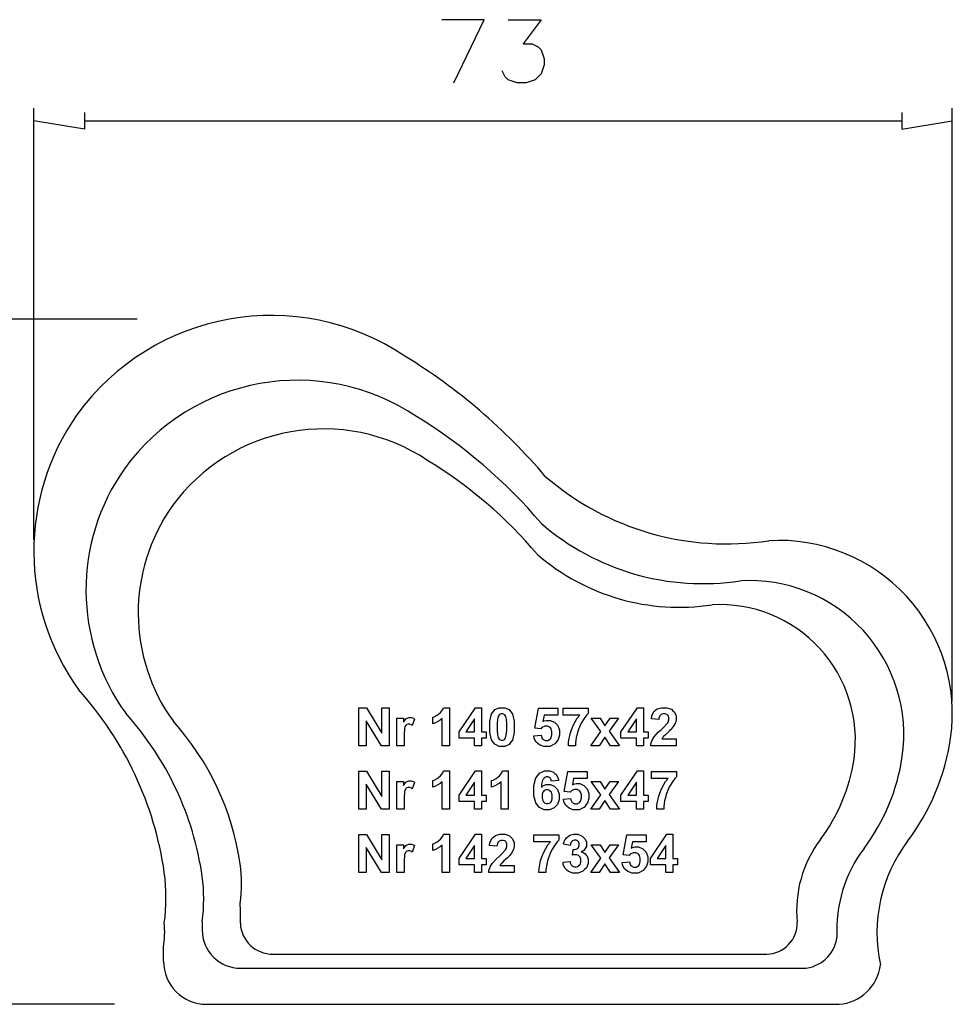
# Model space of a CAD drawing. Extents: x 5 to 205, y 5 to 292.
# Drawn here: x 58 to 131, y 49 to 126 of the extents above; entities that cross this region are included whole.
import ezdxf

# ---------------------------------------------------------------- set-up
doc = ezdxf.new("R2010")
doc.units = 0
doc.layers.add('LAYER_1', color=18, linetype='CONTINUOUS')

msp = doc.modelspace()

# ---------------------------------------------------------------- linework, layer by layer
at = {"layer": 'LAYER_1'}
for points in [[(91.984, 121.446), (94.365, 126.446), (91.032, 126.446)], [(96.27, 126.446), (98.889, 126.446), (97.461, 124.541), (98.175, 124.541), (98.651, 124.303), (98.889, 124.065), (99.127, 123.351), (99.127, 122.874), (98.889, 122.16), (98.413, 121.684), (97.699, 121.446), (96.984, 121.446), (96.27, 121.684), (96.032, 121.922), (95.794, 122.398)], [(58.761, 85.309), (58.761, 119.446)], [(131.398, 72.549), (131.398, 119.446)], [(62.761, 119.113), (62.761, 117.779), (58.761, 118.446)], [(62.761, 118.446), (127.398, 118.446)], [(127.398, 119.113), (127.398, 117.779), (131.398, 118.446)], [(66.926, 102.754), (41.76, 102.754)], [(75.097, 54.979), (75.097, 55.798)], [(72.082, 55.121), (72.076, 54.44)], [(69.02, 51.967), (69.02, 53.097)], [(77.595, 52.531), (116.74, 52.531)], [(75.055, 51.41), (119.59, 51.41)], [(65.144, 48.563), (41.76, 48.563)]]:
    msp.add_lwpolyline(points, dxfattribs=at)
for points in [[(99.21, 90.325, 0.080053), (88.112, 99.831, 0.404298), (62.177, 95.191, 0.319606), (62.29, 73.463)], [(89.023, 95.059, 0.404298), (65.931, 90.928)], [(98.906, 86.595, 0.080053), (89.023, 95.059)], [(89.935, 91.562, 0.404298), (69.685, 87.939)], [(98.602, 84.139, 0.080053), (89.935, 91.562)], [(65.931, 90.928, 0.319606), (66.031, 71.581)], [(99.21, 90.325, 0.219649), (116.878, 85.233)], [(69.685, 87.939, 0.319606), (69.773, 70.973)], [(98.906, 86.595, 0.219649), (114.637, 82.06)], [(131.261, 69.616, 0.474307), (116.878, 85.233)], [(98.602, 84.139, 0.219649), (112.397, 80.163)], [(127.444, 68.155, 0.474307), (114.637, 82.06)], [(123.627, 67.969, 0.474307), (112.397, 80.163)], [(69.085, 58.978, 0.148886), (62.29, 73.463)], [(72.082, 58.683, 0.148886), (66.031, 71.581)], [(75.079, 59.663, 0.148886), (69.773, 70.973)], [(127.864, 61.468, 0.124449), (131.261, 69.616)], [(120.975, 61.607, 0.124449), (123.627, 67.969)], [(124.419, 60.9, 0.124449), (127.444, 68.155)], [(120.975, 61.607, 0.187901), (119.127, 55.048)], [(124.419, 60.9, 0.177263), (122.279, 53.859)], [(127.864, 61.468, 0.217958), (125.712, 51.696)], [(75.079, 56.54, 0.065966), (75.079, 59.663)], [(69.085, 54.978, 0.065966), (69.085, 58.978)], [(72.082, 55.121, 0.065966), (72.082, 58.683)], [(75.097, 55.798, 0.029995), (75.079, 56.54)], [(69.02, 53.097, 0.059558), (69.085, 54.978)], [(75.098, 54.979, 0.408418), (77.686, 52.531)], [(116.74, 52.531, 0.415665), (119.127, 55.048)], [(72.076, 54.44, 0.414214), (75.107, 51.41)], [(119.59, 51.41, 0.366516), (122.279, 53.859)], [(69.02, 51.967, 0.414214), (72.424, 48.563), (122.44, 48.563)], [(122.44, 48.563, 0.360169), (125.712, 51.696)]]:
    msp.add_lwpolyline(points, format="xyb", dxfattribs=at)
for points in [[(84.477, 69.018), (84.477, 72.018), (85.065, 72.018), (86.292, 70.012), (86.292, 72.018), (86.853, 72.018), (86.853, 69.018), (86.247, 69.018), (85.038, 70.983), (85.038, 69.018)], [(91.629, 69.018), (91.053, 69.018), (91.053, 71.182), (90.896, 71.035), (90.525, 70.817), (90.312, 70.746), (90.312, 71.268), (90.425, 71.305), (90.669, 71.445), (90.801, 71.547), (90.933, 71.65), (91.114, 71.89), (91.163, 72.027), (91.629, 72.027)], [(93.615, 69.018), (93.615, 69.621), (92.388, 69.621), (92.388, 70.123), (93.689, 72.027), (94.17, 72.027), (94.17, 70.125), (94.542, 70.125), (94.542, 69.621), (94.17, 69.621), (94.17, 69.018)], [(95.787, 72.027), (96.005, 72.027), (96.345, 71.872), (96.467, 71.717), (96.613, 71.533), (96.759, 70.922), (96.759, 70.496), (96.759, 70.071), (96.612, 69.46), (96.465, 69.274), (96.344, 69.121), (96.005, 68.967), (95.787, 68.967), (95.569, 68.967), (95.216, 69.135), (95.083, 69.303), (94.949, 69.472), (94.815, 70.071), (94.815, 70.502), (94.815, 70.925), (94.962, 71.535), (95.109, 71.721), (95.231, 71.874), (95.57, 72.027)], [(98.316, 69.787), (98.889, 69.846), (98.901, 69.749), (98.974, 69.596), (99.034, 69.539), (99.094, 69.483), (99.233, 69.426), (99.312, 69.426), (99.402, 69.426), (99.554, 69.499), (99.616, 69.573), (99.679, 69.646), (99.741, 69.866), (99.741, 70.014), (99.741, 70.152), (99.679, 70.359), (99.617, 70.428), (99.555, 70.497), (99.394, 70.566), (99.295, 70.566), (99.171, 70.566), (98.949, 70.457), (98.851, 70.347), (98.385, 70.415), (98.679, 71.976), (100.2, 71.976), (100.2, 71.439), (99.115, 71.439), (99.025, 70.929), (99.121, 70.977), (99.317, 71.025), (99.418, 71.025), (99.609, 71.025), (99.933, 70.886), (100.066, 70.747), (100.199, 70.608), (100.332, 70.247), (100.332, 70.025), (100.332, 69.84), (100.225, 69.509), (100.117, 69.364), (99.971, 69.166), (99.565, 68.967), (99.306, 68.967), (99.098, 68.967), (98.76, 69.078), (98.629, 69.19), (98.498, 69.301), (98.342, 69.599)], [(100.635, 71.442), (100.635, 71.976), (102.6, 71.976), (102.6, 71.559), (102.478, 71.44), (102.231, 71.096), (102.105, 70.872), (101.979, 70.648), (101.788, 70.172), (101.722, 69.919), (101.656, 69.667), (101.591, 69.217), (101.592, 69.018), (101.037, 69.018), (101.044, 69.329), (101.173, 69.963), (101.294, 70.286), (101.415, 70.61), (101.739, 71.188), (101.942, 71.442)], [(106.419, 69.018), (106.419, 69.621), (105.192, 69.621), (105.192, 70.123), (106.493, 72.027), (106.974, 72.027), (106.974, 70.125), (107.346, 70.125), (107.346, 69.621), (106.974, 69.621), (106.974, 69.018)], [(109.56, 69.552), (109.56, 69.018), (107.547, 69.018), (107.563, 69.169), (107.662, 69.456), (107.743, 69.591), (107.825, 69.727), (108.148, 70.086), (108.389, 70.31), (108.583, 70.491), (108.822, 70.736), (108.866, 70.8), (108.925, 70.889), (108.984, 71.065), (108.984, 71.152), (108.984, 71.248), (108.933, 71.395), (108.881, 71.447), (108.83, 71.499), (108.687, 71.55), (108.597, 71.55), (108.507, 71.55), (108.364, 71.496), (108.311, 71.442), (108.258, 71.388), (108.197, 71.208), (108.189, 71.082), (107.616, 71.139), (107.642, 71.377), (107.802, 71.717), (107.937, 71.821), (108.071, 71.924), (108.408, 72.027), (108.611, 72.027), (108.832, 72.027), (109.18, 71.908), (109.307, 71.788), (109.433, 71.669), (109.56, 71.371), (109.56, 71.193), (109.56, 71.092), (109.524, 70.9), (109.488, 70.808), (109.451, 70.717), (109.336, 70.525), (109.258, 70.425), (109.206, 70.358), (109.017, 70.167), (108.881, 70.043), (108.745, 69.918), (108.572, 69.753), (108.536, 69.712), (108.5, 69.671), (108.441, 69.591), (108.419, 69.552)], [(88.041, 69.018), (87.465, 69.018), (87.465, 71.193), (87.999, 71.193), (87.999, 70.884), (88.068, 70.994), (88.191, 71.137), (88.245, 71.171), (88.3, 71.204), (88.424, 71.238), (88.494, 71.238), (88.592, 71.238), (88.781, 71.184), (88.872, 71.13), (88.694, 70.628), (88.621, 70.675), (88.487, 70.722), (88.424, 70.722), (88.364, 70.722), (88.262, 70.689), (88.221, 70.656), (88.179, 70.623), (88.113, 70.503), (88.089, 70.416), (88.065, 70.329), (88.041, 69.965), (88.041, 69.688)], [(93.615, 70.125), (93.615, 71.149), (92.926, 70.125)], [(95.787, 71.55), (95.735, 71.55), (95.642, 71.517), (95.601, 71.484), (95.56, 71.451), (95.497, 71.332), (95.474, 71.246), (95.445, 71.135), (95.415, 70.76), (95.415, 70.496), (95.415, 70.233), (95.442, 69.871), (95.468, 69.772), (95.495, 69.673), (95.562, 69.542), (95.602, 69.51), (95.642, 69.477), (95.735, 69.444), (95.787, 69.444), (95.839, 69.444), (95.932, 69.477), (95.973, 69.511), (96.014, 69.544), (96.077, 69.663), (96.1, 69.749), (96.129, 69.859), (96.159, 70.233), (96.159, 70.496), (96.159, 70.76), (96.132, 71.122), (96.106, 71.22), (96.079, 71.319), (96.012, 71.451), (95.972, 71.484), (95.932, 71.517), (95.839, 71.55)], [(102.812, 69.018), (103.593, 70.138), (102.845, 71.193), (103.547, 71.193), (103.928, 70.595), (104.332, 71.193), (105.005, 71.193), (104.271, 70.163), (105.074, 69.018), (104.367, 69.018), (103.928, 69.692), (103.484, 69.018)], [(106.419, 70.125), (106.419, 71.149), (105.73, 70.125)], [(84.477, 64.009), (84.477, 67.009), (85.065, 67.009), (86.292, 65.003), (86.292, 67.009), (86.853, 67.009), (86.853, 64.009), (86.247, 64.009), (85.038, 65.974), (85.038, 64.009)], [(91.629, 64.009), (91.053, 64.009), (91.053, 66.173), (90.896, 66.026), (90.525, 65.808), (90.312, 65.737), (90.312, 66.259), (90.425, 66.296), (90.669, 66.436), (90.801, 66.538), (90.933, 66.641), (91.114, 66.881), (91.163, 67.018), (91.629, 67.018)], [(93.615, 64.009), (93.615, 64.612), (92.388, 64.612), (92.388, 65.114), (93.689, 67.018), (94.17, 67.018), (94.17, 65.116), (94.542, 65.116), (94.542, 64.612), (94.17, 64.612), (94.17, 64.009)], [(96.285, 64.009), (95.709, 64.009), (95.709, 66.173), (95.552, 66.026), (95.181, 65.808), (94.968, 65.737), (94.968, 66.259), (95.081, 66.296), (95.325, 66.436), (95.457, 66.538), (95.589, 66.641), (95.77, 66.881), (95.819, 67.018), (96.285, 67.018)], [(100.254, 66.275), (99.699, 66.214), (99.689, 66.299), (99.636, 66.425), (99.593, 66.466), (99.55, 66.507), (99.438, 66.547), (99.37, 66.547), (99.278, 66.547), (99.124, 66.466), (99.062, 66.384), (98.999, 66.303), (98.919, 65.964), (98.903, 65.706), (99.01, 65.832), (99.277, 65.959), (99.436, 65.959), (99.616, 65.959), (99.924, 65.822), (100.052, 65.685), (100.18, 65.548), (100.308, 65.193), (100.308, 64.976), (100.308, 64.746), (100.173, 64.376), (100.038, 64.237), (99.903, 64.097), (99.557, 63.958), (99.345, 63.958), (99.119, 63.958), (98.745, 64.135), (98.599, 64.311), (98.453, 64.487), (98.307, 65.065), (98.307, 65.467), (98.307, 65.879), (98.459, 66.472), (98.612, 66.654), (98.764, 66.836), (99.16, 67.018), (99.403, 67.018), (99.574, 67.018), (99.857, 66.923), (99.969, 66.828), (100.081, 66.733), (100.223, 66.456)], [(106.419, 64.009), (106.419, 64.612), (105.192, 64.612), (105.192, 65.114), (106.493, 67.018), (106.974, 67.018), (106.974, 65.116), (107.346, 65.116), (107.346, 64.612), (106.974, 64.612), (106.974, 64.009)], [(88.041, 64.009), (87.465, 64.009), (87.465, 66.184), (87.999, 66.184), (87.999, 65.875), (88.068, 65.985), (88.191, 66.128), (88.245, 66.162), (88.3, 66.195), (88.424, 66.229), (88.494, 66.229), (88.592, 66.229), (88.781, 66.175), (88.872, 66.121), (88.694, 65.619), (88.621, 65.666), (88.487, 65.713), (88.424, 65.713), (88.364, 65.713), (88.262, 65.68), (88.221, 65.647), (88.179, 65.614), (88.113, 65.494), (88.089, 65.407), (88.065, 65.32), (88.041, 64.956), (88.041, 64.679)], [(100.644, 64.778), (101.217, 64.837), (101.229, 64.74), (101.302, 64.587), (101.362, 64.53), (101.422, 64.474), (101.561, 64.417), (101.64, 64.417), (101.73, 64.417), (101.882, 64.49), (101.944, 64.564), (102.007, 64.637), (102.069, 64.857), (102.069, 65.005), (102.069, 65.143), (102.007, 65.35), (101.945, 65.419), (101.883, 65.488), (101.722, 65.557), (101.623, 65.557), (101.499, 65.557), (101.277, 65.448), (101.179, 65.338), (100.713, 65.406), (101.007, 66.967), (102.528, 66.967), (102.528, 66.43), (101.443, 66.43), (101.353, 65.92), (101.449, 65.968), (101.645, 66.016), (101.746, 66.016), (101.937, 66.016), (102.261, 65.877), (102.394, 65.738), (102.527, 65.599), (102.66, 65.238), (102.66, 65.016), (102.66, 64.831), (102.553, 64.5), (102.445, 64.355), (102.299, 64.157), (101.893, 63.958), (101.634, 63.958), (101.426, 63.958), (101.088, 64.069), (100.957, 64.181), (100.826, 64.292), (100.67, 64.59)], [(107.619, 66.433), (107.619, 66.967), (109.584, 66.967), (109.584, 66.55), (109.462, 66.431), (109.215, 66.087), (109.089, 65.863), (108.963, 65.639), (108.772, 65.163), (108.706, 64.91), (108.64, 64.658), (108.575, 64.208), (108.576, 64.009), (108.021, 64.009), (108.028, 64.32), (108.157, 64.954), (108.278, 65.277), (108.399, 65.601), (108.723, 66.179), (108.926, 66.433)], [(93.615, 65.116), (93.615, 66.14), (92.926, 65.116)], [(98.952, 65.022), (98.952, 64.881), (99.016, 64.664), (99.081, 64.588), (99.145, 64.512), (99.292, 64.435), (99.375, 64.435), (99.455, 64.435), (99.588, 64.498), (99.641, 64.56), (99.694, 64.623), (99.747, 64.828), (99.747, 64.97), (99.747, 65.117), (99.69, 65.332), (99.633, 65.4), (99.575, 65.468), (99.432, 65.536), (99.347, 65.536), (99.264, 65.536), (99.124, 65.471), (99.066, 65.406), (99.009, 65.341), (98.952, 65.149)], [(102.812, 64.009), (103.593, 65.129), (102.845, 66.184), (103.547, 66.184), (103.928, 65.586), (104.332, 66.184), (105.005, 66.184), (104.271, 65.154), (105.074, 64.009), (104.367, 64.009), (103.928, 64.683), (103.484, 64.009)], [(106.419, 65.116), (106.419, 66.14), (105.73, 65.116)], [(84.477, 59), (84.477, 62), (85.065, 62), (86.292, 59.994), (86.292, 62), (86.853, 62), (86.853, 59), (86.247, 59), (85.038, 60.965), (85.038, 59)], [(91.629, 59), (91.053, 59), (91.053, 61.164), (90.896, 61.017), (90.525, 60.799), (90.312, 60.728), (90.312, 61.25), (90.425, 61.287), (90.669, 61.427), (90.801, 61.529), (90.933, 61.632), (91.114, 61.872), (91.163, 62.009), (91.629, 62.009)], [(93.615, 59), (93.615, 59.603), (92.388, 59.603), (92.388, 60.105), (93.689, 62.009), (94.17, 62.009), (94.17, 60.107), (94.542, 60.107), (94.542, 59.603), (94.17, 59.603), (94.17, 59)], [(96.756, 59.534), (96.756, 59), (94.743, 59), (94.759, 59.151), (94.858, 59.438), (94.939, 59.573), (95.021, 59.709), (95.344, 60.068), (95.585, 60.292), (95.779, 60.473), (96.018, 60.718), (96.062, 60.782), (96.121, 60.871), (96.18, 61.047), (96.18, 61.134), (96.18, 61.23), (96.129, 61.377), (96.077, 61.429), (96.026, 61.481), (95.883, 61.532), (95.793, 61.532), (95.703, 61.532), (95.56, 61.478), (95.507, 61.424), (95.454, 61.37), (95.393, 61.19), (95.385, 61.064), (94.812, 61.121), (94.838, 61.359), (94.998, 61.699), (95.133, 61.803), (95.267, 61.906), (95.604, 62.009), (95.807, 62.009), (96.028, 62.009), (96.376, 61.89), (96.503, 61.77), (96.629, 61.651), (96.756, 61.353), (96.756, 61.175), (96.756, 61.074), (96.72, 60.882), (96.684, 60.79), (96.647, 60.699), (96.532, 60.507), (96.454, 60.407), (96.402, 60.34), (96.213, 60.149), (96.077, 60.025), (95.941, 59.9), (95.768, 59.735), (95.732, 59.694), (95.696, 59.653), (95.637, 59.573), (95.615, 59.534)], [(98.307, 61.424), (98.307, 61.958), (100.272, 61.958), (100.272, 61.541), (100.15, 61.422), (99.903, 61.078), (99.777, 60.854), (99.651, 60.63), (99.46, 60.154), (99.394, 59.901), (99.328, 59.649), (99.263, 59.199), (99.264, 59), (98.709, 59), (98.716, 59.311), (98.845, 59.945), (98.966, 60.268), (99.087, 60.592), (99.411, 61.17), (99.614, 61.424)], [(100.614, 59.797), (101.169, 59.864), (101.182, 59.758), (101.254, 59.595), (101.313, 59.539), (101.371, 59.482), (101.513, 59.426), (101.596, 59.426), (101.685, 59.426), (101.835, 59.494), (101.896, 59.561), (101.957, 59.629), (102.018, 59.811), (102.018, 59.925), (102.018, 60.033), (101.96, 60.205), (101.901, 60.268), (101.843, 60.332), (101.7, 60.395), (101.616, 60.395), (101.561, 60.395), (101.429, 60.374), (101.352, 60.352), (101.416, 60.821), (101.533, 60.818), (101.713, 60.869), (101.774, 60.922), (101.836, 60.976), (101.898, 61.118), (101.898, 61.207), (101.898, 61.283), (101.853, 61.403), (101.808, 61.448), (101.762, 61.493), (101.642, 61.538), (101.567, 61.538), (101.493, 61.538), (101.367, 61.487), (101.314, 61.436), (101.262, 61.384), (101.198, 61.235), (101.187, 61.136), (100.656, 61.226), (100.684, 61.362), (100.767, 61.58), (100.823, 61.661), (100.879, 61.742), (101.035, 61.87), (101.135, 61.916), (101.235, 61.963), (101.458, 62.009), (101.582, 62.009), (101.795, 62.009), (102.135, 61.874), (102.263, 61.74), (102.368, 61.629), (102.474, 61.38), (102.474, 61.241), (102.474, 61.044), (102.259, 60.73), (102.043, 60.612), (102.171, 60.585), (102.376, 60.461), (102.453, 60.365), (102.529, 60.269), (102.606, 60.036), (102.606, 59.9), (102.606, 59.703), (102.462, 59.367), (102.318, 59.227), (102.173, 59.088), (101.815, 58.949), (101.6, 58.949), (101.396, 58.949), (101.059, 59.066), (100.925, 59.184), (100.791, 59.301), (100.636, 59.607)], [(105.3, 59.769), (105.873, 59.828), (105.885, 59.731), (105.958, 59.578), (106.018, 59.521), (106.078, 59.465), (106.217, 59.408), (106.296, 59.408), (106.386, 59.408), (106.538, 59.481), (106.6, 59.555), (106.663, 59.628), (106.725, 59.848), (106.725, 59.996), (106.725, 60.134), (106.663, 60.341), (106.601, 60.41), (106.539, 60.479), (106.378, 60.548), (106.279, 60.548), (106.155, 60.548), (105.933, 60.439), (105.835, 60.329), (105.369, 60.397), (105.663, 61.958), (107.184, 61.958), (107.184, 61.421), (106.099, 61.421), (106.009, 60.911), (106.105, 60.959), (106.301, 61.007), (106.402, 61.007), (106.593, 61.007), (106.917, 60.868), (107.05, 60.729), (107.183, 60.59), (107.316, 60.229), (107.316, 60.007), (107.316, 59.822), (107.209, 59.491), (107.101, 59.346), (106.955, 59.148), (106.549, 58.949), (106.29, 58.949), (106.082, 58.949), (105.744, 59.06), (105.613, 59.172), (105.482, 59.283), (105.326, 59.581)], [(108.747, 59), (108.747, 59.603), (107.52, 59.603), (107.52, 60.105), (108.821, 62.009), (109.302, 62.009), (109.302, 60.107), (109.674, 60.107), (109.674, 59.603), (109.302, 59.603), (109.302, 59)], [(88.041, 59), (87.465, 59), (87.465, 61.175), (87.999, 61.175), (87.999, 60.866), (88.068, 60.976), (88.191, 61.119), (88.245, 61.153), (88.3, 61.186), (88.424, 61.22), (88.494, 61.22), (88.592, 61.22), (88.781, 61.166), (88.872, 61.112), (88.694, 60.61), (88.621, 60.657), (88.487, 60.704), (88.424, 60.704), (88.364, 60.704), (88.262, 60.671), (88.221, 60.638), (88.179, 60.605), (88.113, 60.485), (88.089, 60.398), (88.065, 60.311), (88.041, 59.947), (88.041, 59.67)], [(93.615, 60.107), (93.615, 61.131), (92.926, 60.107)], [(102.812, 59), (103.593, 60.12), (102.845, 61.175), (103.547, 61.175), (103.928, 60.577), (104.332, 61.175), (105.005, 61.175), (104.271, 60.145), (105.074, 59), (104.367, 59), (103.928, 59.674), (103.484, 59)], [(108.747, 60.107), (108.747, 61.131), (108.058, 60.107)]]:
    msp.add_lwpolyline(points, close=True, dxfattribs=at)

doc.saveas('drawing.dxf')
